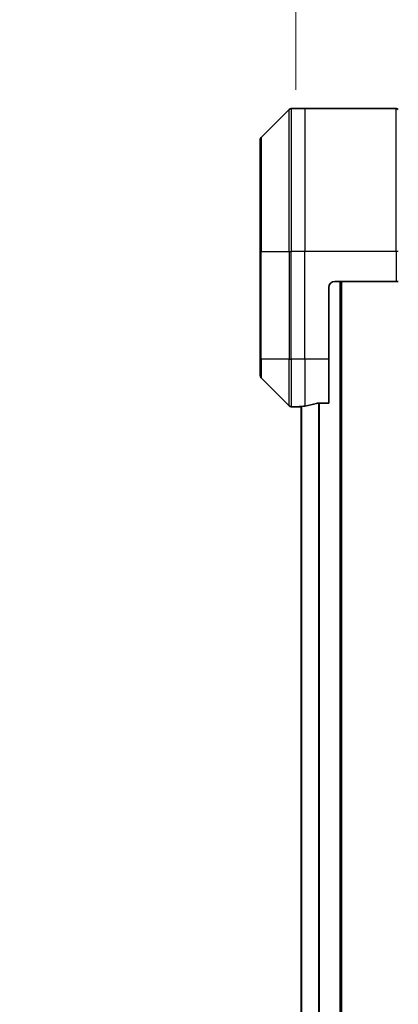
# Model space of a CAD drawing. Units: millimetres. Extents: x 0 to 11399, y 0 to 1826.
# Drawn here: x 4338 to 4401, y 908 to 1073 of the extents above; entities that cross this region are included whole.
import ezdxf

# ---------------------------------------------------------------- set-up
doc = ezdxf.new("R2010")
doc.units = ezdxf.units.MM
for name, color, linetype, lineweight in [('Dimension (ISO)', 7, 'Continuous', 18), ('Dimension (ISO) @ 1', 7, 'Continuous', 18), ('Visible (ISO)', 7, 'Continuous', 35), ('Visible Narrow (ISO)', 7, 'Continuous', 25)]:
    doc.layers.add(name, color=color, linetype=linetype, lineweight=lineweight)
doc.styles.add('Note Text (TK)', font='MS PGothic.ttf')
doc.dimstyles.new('Default - Method 1b (TK)', dxfattribs={"dimscale": 5.5, "dimtxt": 2.5, "dimasz": 2.5, "dimexe": 1, "dimexo": 1.5, "dimgap": 1, "dimtad": 1, "dimtoh": 1, "dimrnd": 1e-08, "dimdsep": 46, "dimtxsty": 'Note Text (TK)', "dimblk": 'OPEN', "dimcen": 0.09, "dimdle": 5, "dimclrd": 100, "dimclre": 100, "dimclrt": 7, "dimadec": 1, "dimazin": 1, "dimtfac": 1, "dimtmove": 0, "dimatfit": 3, "dimldrblk": 'OPEN', "dimfxl": 1, "dimtolj": 1, "dimlwd": -1, "dimlwe": -1, "dimarcsym": 0})

# ---------------------------------------------------------------- blocks, each defined once
blk = doc.blocks.new('_Open')
at = {"color": 0, "linetype": 'ByBlock', "lineweight": -2}
for p, q in [((-1, 0.167), (0, 0)), ((-1, -0.167), (0, 0)), ((0, 0), (-1, 0))]:
    blk.add_line(p, q, dxfattribs=at)
blk = doc.blocks.new('*D48')
at = {"layer": 'Defpoints', "color": 0}
for p in [(4516.64, 1150.83), (4384.14, 1051.94), (4516.64, 1051.94)]:
    blk.add_point(p, dxfattribs=at)
at = {"layer": 'Dimension (ISO)', "color": 100}
for p, q in [((4384.14, 1061.69), (4384.14, 1157.33)), ((4516.64, 1061.69), (4516.64, 1157.33)), ((4400.39, 1150.83), (4500.39, 1150.83))]:
    blk.add_line(p, q, dxfattribs=at)
at = {"layer": 'Dimension (ISO)', "color": 100, "xscale": 16.25, "yscale": 16.25, "zscale": 16.25, "rotation": 180}
blk.add_blockref('_Open', (4384.14, 1150.83), dxfattribs=at)
at = {"layer": 'Dimension (ISO)', "color": 100, "xscale": 16.25, "yscale": 16.25, "zscale": 16.25}
blk.add_blockref('_Open', (4516.64, 1150.83), dxfattribs=at)
at = {"layer": 'Dimension (ISO)', "color": 7, "insert": (4450.39, 1181.04), "char_height": 16.25, "attachment_point": 5, "style": 'Note Text (TK)'}
blk.add_mtext('\\A1;\\fMS PGothic|b0|i0;{\\H16.1850;132.5±0.5 \\P}\\fMS PGothic|b0|i0;{\\H16.1850;(ケース外形 / External)}', dxfattribs=at)

msp = doc.modelspace()

# ---------------------------------------------------------------- linework, layer by layer
at = {"layer": 'Visible (ISO)'}
for p, q in [((4382.9967, 1058.4317), (4378.2896, 1053.7246)), ((4385.6431, 1058.5782), (4383.3502, 1058.5782)), ((4400.936, 1058.5782), (4385.6431, 1058.5782)), ((4378.1431, 1034.5782), (4378.1431, 1053.3711)), ((4378.1431, 1034.5782), (4378.1431, 1016.5782)), ((4389.6431, 1016.5782), (4389.6431, 1028.5782)), ((4390.6431, 1029.5782), (4400.936, 1029.5782)), ((4391.7931, 649.5782), (4391.7931, 1029.5782)), ((4401.2896, 1029.5782), (4400.936, 1029.5782)), ((4378.1431, 1013.7853), (4378.1431, 1016.5782)), ((4389.6431, 1016.5782), (4389.6431, 1009.162)), ((4378.2896, 1013.4317), (4382.9967, 1008.7246)), ((4387.7517, 1009.162), (4389.6431, 1009.162)), ((4384.6431, 1008.5782), (4383.3502, 1008.5782)), ((4384.6431, 1008.5863), (4384.6431, 1008.5782)), ((4384.6431, 1008.5782), (4384.9431, 1008.5782)), ((4384.9931, 1008.5782), (4384.9431, 1008.5782)), ((4384.9931, 1008.6175), (4384.9931, 670.5389))]:
    msp.add_line(p, q, dxfattribs=at)
for centre, radius, start, end in [((4383.3502, 1058.0782), 0.5, 90, 135), ((4400.936, 1058.0782), 0.5, 45, 90), ((4378.6431, 1053.3711), 0.5, 135, 180), ((4390.6431, 1028.5782), 1, 90, 180), ((4378.6431, 1013.7853), 0.5, 180, 225), ((4383.3502, 1009.0782), 0.5, 225, 270)]:
    msp.add_arc(centre, radius, start, end, dxfattribs=at)
for start_param, end_param in [(4.87983706, 5.08742742), (4.78620022, 4.87983706)]:
    msp.add_ellipse((4384.0431, 1016.5782), major_axis=(9.6, 0), ratio=0.83333333, start_param=start_param, end_param=end_param, dxfattribs=at)
for points, knots in [([(4387.7517, 1009.162), (4387.7135, 1009.162), (4387.6729, 1009.1588), (4387.608, 1009.1479), (4387.582, 1009.1415), (4387.5597, 1009.1342)], [0.093260715, 0.093260715, 0.093260715, 0.093260715, 0.1047444472, 0.1047444472, 0.1134564756, 0.1134564756, 0.1134564756, 0.1134564756]), ([(4384.7511, 1008.6), (4384.7441, 1008.5995), (4384.7374, 1008.5991), (4384.7044, 1008.5967), (4384.6813, 1008.5945), (4384.6507, 1008.5901), (4384.6431, 1008.588), (4384.6431, 1008.5863)], [0.1103900742, 0.1103900742, 0.1103900742, 0.1103900742, 0.1130634845, 0.1130634845, 0.1243846834, 0.1243846834, 0.1357058823, 0.1357058823, 0.1357058823, 0.1357058823])]:
    msp.add_open_spline(points, degree=3, knots=knots, dxfattribs=at)
at = {"layer": 'Visible Narrow (ISO)'}
for p, q in [((4382.9967, 1034.5782), (4382.9967, 1058.4317)), ((4383.3502, 1058.5782), (4383.3502, 1034.5782)), ((4385.6431, 1058.5782), (4385.6431, 1034.5782)), ((4400.936, 1034.5782), (4400.936, 1058.5782)), ((4378.2896, 1053.7246), (4378.2896, 1034.5782)), ((4378.2896, 1034.5782), (4378.1431, 1034.5782)), ((4378.2896, 1016.5782), (4378.2896, 1034.5782)), ((4378.2896, 1034.5782), (4382.9967, 1034.5782)), ((4382.9967, 1034.5782), (4382.9967, 1016.5782)), ((4382.9967, 1034.5782), (4383.3502, 1034.5782)), ((4385.6431, 1034.5782), (4383.3502, 1034.5782)), ((4383.3502, 1016.5782), (4383.3502, 1034.5782)), ((4400.936, 1034.5782), (4385.6431, 1034.5782)), ((4385.6431, 1016.5782), (4385.6431, 1034.5782)), ((4400.936, 1034.5782), (4400.936, 1029.5782)), ((4401.2896, 1034.5782), (4400.936, 1034.5782)), ((4391.4931, 1029.5782), (4391.4931, 649.5782)), ((4378.2896, 1016.5782), (4378.1431, 1016.5782)), ((4378.2896, 1016.5782), (4378.2896, 1013.4317)), ((4382.9967, 1016.5782), (4378.2896, 1016.5782)), ((4382.9967, 1008.7246), (4382.9967, 1016.5782)), ((4382.9967, 1016.5782), (4383.3502, 1016.5782)), ((4385.6431, 1016.5782), (4383.3502, 1016.5782)), ((4383.3502, 1016.5782), (4383.3502, 1008.5782)), ((4389.6431, 1016.5782), (4385.6431, 1016.5782)), ((4385.6431, 1016.5782), (4385.6431, 1008.6901)), ((4387.9097, 1009.162), (4387.9097, 669.9944)), ((4388.1017, 669.9944), (4388.1017, 1009.162)), ((4384.9431, 1008.5782), (4384.9431, 1008.6134)), ((4385.1011, 670.5295), (4385.1011, 1008.6269))]:
    msp.add_line(p, q, dxfattribs=at)

# ---------------------------------------------------------------- dimensions: what is measured, and where the dimension line sits
at = {"layer": 'Dimension (ISO) @ 1', "color": 100}
dim = msp.add_linear_dim(base=(4516.6431, 1150.8318), p1=(4384.1431, 1051.9377), p2=(4516.6431, 1051.9377), angle=180, text='\\fMS PGothic|b0|i0;{\\H16.1850;<> \\P}\\fMS PGothic|b0|i0;{\\H16.1850;(ケース外形 / External)}', dimstyle='Default - Method 1b (TK)', override={"dimscale": 1, "dimtxt": 16.25, "dimasz": 16.25, "dimexe": 6.5, "dimexo": 9.75, "dimgap": 6.5, "dimdec": 2, "dimcen": 0.585, "dimtol": 1, "dimlim": 0, "dimtp": 0.5, "dimtm": 0.5, "dimtdec": 2, "dimtix": 0, "dimtofl": 0, "dimtmove": 0, "dimatfit": 1}, dxfattribs=at)
dim.commit()
dim.dimension.update_dxf_attribs({"geometry": '*D48', "text_midpoint": (4450.3931, 1150.8318), "dimtype": 128})

doc.saveas('drawing.dxf')
